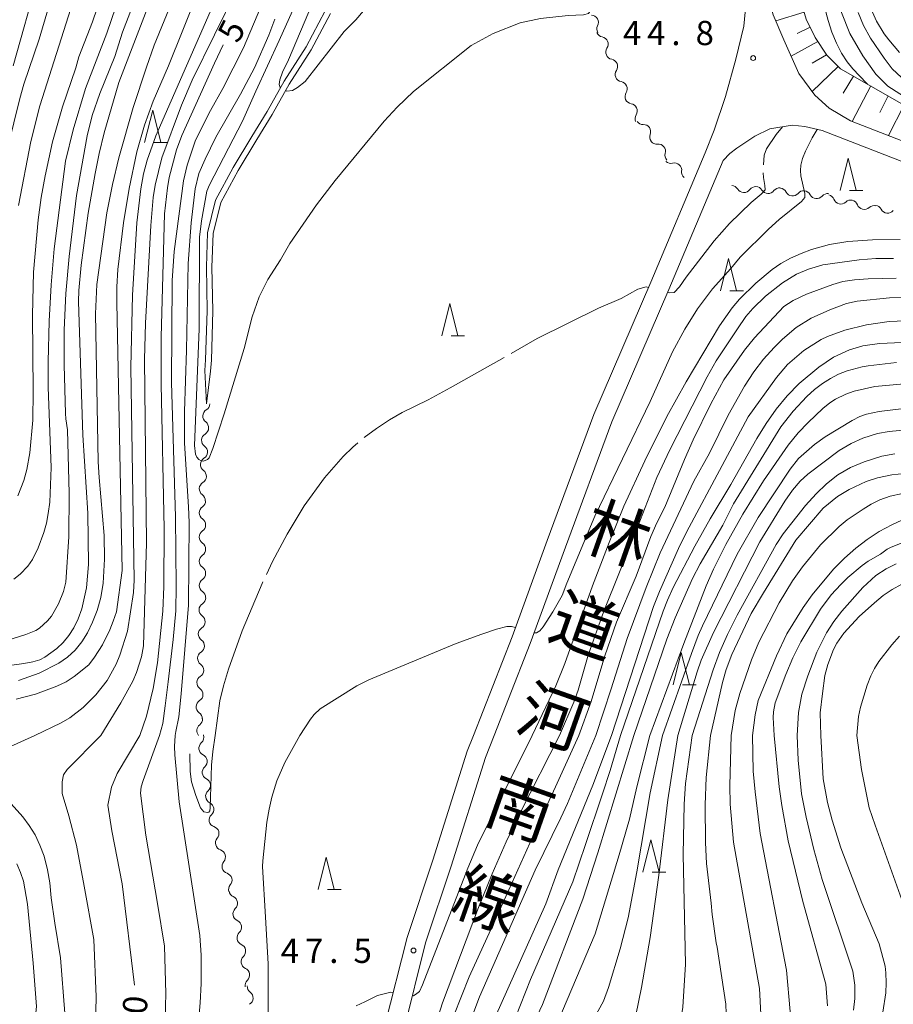
# Model space of a CAD drawing. Units: millimetres. Extents: x -74000 to -72000, y 30000 to 31500.
# Drawn here: x -73730 to -73595, y 30806 to 30958 of the extents above; entities that cross this region are included whole.
import ezdxf

# ---------------------------------------------------------------- set-up
doc = ezdxf.new("R2010")
doc.units = ezdxf.units.MM
for name, color, linetype, lineweight in [('210100_道路縁（街区線）', 7, 'Continuous', 15), ('510100_水涯線（河川、湖池等）（海岸線）', 7, 'Continuous', 15), ('510200_一条河川、細流', 7, 'Continuous', 15), ('610111_人工斜面(上)', 7, 'Continuous', 9), ('610199_人工斜面(中)', 7, 'Continuous', 9), ('633200_針葉樹林', 7, 'Continuous', 9), ('710100_等高線（計曲線）', 7, 'Continuous', 20), ('710107_等高線（計曲線）（注記）', 7, 'Continuous', 20), ('710200_等高線（主曲線）', 7, 'Continuous', 9), ('710300_等高線（補助曲線）', 7, 'Continuous', 9), ('731200_図化機測定による標高点', 7, 'Continuous', 20), ('731207_図化機測定による標高点（注記）', 7, 'Continuous', 20), ('812120_道路の路線名', 7, 'Continuous', 0)]:
    doc.layers.add(name, color=color, linetype=linetype, lineweight=lineweight)
doc.styles.add('Style-Kanji', font='txt')
doc.styles.add('Style-WORKING', font='txt')

msp = doc.modelspace()

# ---------------------------------------------------------------- linework, layer by layer
at = {"layer": '210100_道路縁（街区線）', "flags": 128}
for points in [[(-73600.97, 31177.16), (-73601.69, 31167.9), (-73604.08, 31146.39), (-73606.15, 31129.72), (-73608.51, 31111), (-73609.51, 31099.73), (-73610.41, 31089.29), (-73611.21, 31075.36), (-73611.26, 31062.99), (-73610.97, 31052.97), (-73610.37, 31043.24), (-73609.1, 31034.65), (-73607.9, 31026.25), (-73608.53, 31017.56), (-73610.07, 31007.67), (-73612.17, 30996.87), (-73614.2, 30987.57), (-73616.01, 30978.18), (-73617.09, 30970.64), (-73617.54, 30963.91), (-73618.13, 30957.33), (-73619.37, 30952.22), (-73620.97, 30946.43)], [(-73601.63, 30942.71), (-73604.93, 30944.66), (-73607.15, 30946.67), (-73609.62, 30950.02), (-73611.94, 30955.2), (-73613.6, 30959.07), (-73614.2, 30961.19), (-73614.55, 30963.68)], [(-73624.11, 30937.72), (-73622.76, 30941.24), (-73620.97, 30946.43)], [(-73505.14, 30847.6), (-73506.26, 30852.13), (-73510.83, 30869.25), (-73513.23, 30876.8), (-73514.82, 30882.05), (-73517.04, 30887.71), (-73519.51, 30892.46), (-73523.6, 30897.48), (-73528.18, 30901.85), (-73534.33, 30906.76), (-73541.27, 30911.56), (-73550.22, 30916.91), (-73560.11, 30922.5), (-73572.65, 30929.48), (-73591.68, 30938.83), (-73601.63, 30942.71)], [(-73606.02, 30941.2), (-73608.71, 30941.79), (-73610.69, 30942.01), (-73614.11, 30941.45), (-73616.46, 30940.32), (-73619.22, 30938.48), (-73620.33, 30937.65), (-73621.35, 30936.56)], [(-73508.23, 30847.6), (-73509.17, 30851.39), (-73513.71, 30868.41), (-73516.1, 30875.91), (-73517.65, 30881.07), (-73519.77, 30886.46), (-73522.03, 30890.8), (-73525.8, 30895.44), (-73530.15, 30899.59), (-73536.12, 30904.36), (-73542.89, 30909.03), (-73551.73, 30914.32), (-73561.58, 30919.88), (-73574.04, 30926.83), (-73592.89, 30936.08), (-73606.02, 30941.2)], [(-73624.11, 30937.72), (-73632.53, 30917.75), (-73641.35, 30897.25), (-73648.58, 30877.75), (-73654.03, 30862.87), (-73660, 30847.6)], [(-73621.35, 30936.56), (-73629.77, 30916.58), (-73638.57, 30896.13), (-73645.76, 30876.71), (-73651.22, 30861.8), (-73654.57, 30853.25), (-73656.78, 30847.6)], [(-73660, 30847.6), (-73660.95, 30845.18), (-73666.27, 30828.3), (-73670.28, 30816.34), (-73673.69, 30802.7), (-73677.15, 30787.47), (-73679.96, 30773.43), (-73682.45, 30757.97), (-73683.69, 30744.97), (-73684.43, 30734.73), (-73683.29, 30726.86), (-73682.84, 30719.77), (-73683.45, 30711.29), (-73685.78, 30700.59), (-73688.37, 30691.39), (-73690.7, 30684.25), (-73691.64, 30679.85), (-73692.04, 30675.81), (-73691.95, 30671.72), (-73691.13, 30667.32), (-73690.06, 30663.8), (-73688.1, 30659.64), (-73681.85, 30650.9)], [(-73656.78, 30847.6), (-73658.12, 30844.19), (-73663.42, 30827.37), (-73667.4, 30815.5), (-73670.77, 30802.01), (-73674.21, 30786.84), (-73677.01, 30772.9), (-73679.47, 30757.59), (-73680.7, 30744.72), (-73681.42, 30734.84), (-73680.3, 30727.17), (-73679.84, 30719.75), (-73680.48, 30710.86), (-73682.87, 30699.87), (-73685.5, 30690.52), (-73687.78, 30683.54), (-73688.65, 30679.39), (-73689.01, 30675.73), (-73688.93, 30672.03), (-73688.19, 30668.04), (-73687.23, 30664.89), (-73685.44, 30661.09), (-73679.41, 30652.64)]]:
    msp.add_lwpolyline(points, dxfattribs=at)
at = {"layer": '510100_水涯線（河川、湖池等）（海岸線）', "flags": 128}
for points in [[(-73682.92, 30959.72), (-73685.87, 30954.13), (-73689.27, 30948.81), (-73691.9, 30944.11), (-73694.29, 30940.24), (-73697.16, 30935.45), (-73699.9, 30930.39), (-73701.18, 30925.38), (-73701.33, 30920.08), (-73701.19, 30913.28), (-73701.44, 30905.69), (-73701.56, 30904.04), (-73701.3, 30898.9), (-73700.68, 30903.96)], [(-73682.14, 30959.31), (-73685.12, 30953.69), (-73688.52, 30948.35), (-73691.15, 30943.66), (-73693.54, 30939.78), (-73696.41, 30935), (-73699.08, 30930.07), (-73700.3, 30925.25), (-73700.46, 30920.07), (-73700.31, 30913.28), (-73700.56, 30905.64), (-73700.68, 30903.96)]]:
    msp.add_lwpolyline(points, dxfattribs=at)
at = {"layer": '510200_一条河川、細流'}
for centre, start, end in [((-73641.795958, 30957.907908), 333.175811, 85.415027), ((-73640.275558, 30954.561483), 326.79322, 79.032437), ((-73638.815569, 30951.107364), 326.79322, 79.032437), ((-73637.330043, 30947.647527), 328.200636, 80.439852), ((-73635.785656, 30944.23031), 328.200636, 80.439852), ((-73633.691899, 30940.990013), 339.028131, 91.267348), ((-73631.393418, 30937.964556), 343.828702, 96.067919), ((-73628.89379, 30935.045585), 352.54079, 104.780007), ((-73618.140405, 30932.711241), 211.494448, 323.733664), ((-73614.393656, 30932.555126), 211.494448, 323.733664), ((-73610.6183, 30932.192666), 207.457469, 319.696686), ((-73606.891838, 30931.773167), 207.457469, 319.696686), ((-73603.16187, 30930.947758), 200.925072, 313.164289), ((-73599.507326, 30930.107042), 200.925072, 313.164289), ((-73595.880801, 30929.536905), 207.562189, 319.801406), ((-73700.759386, 30896.997353), 121.174186, 233.413403), ((-73700.936441, 30893.251535), 121.174186, 233.413403), ((-73701.113496, 30889.505717), 121.174186, 233.413403), ((-73701.290551, 30885.7599), 121.174186, 233.413403), ((-73701.310156, 30882.040117), 123.880392, 236.119608), ((-73701.310156, 30878.290117), 123.880392, 236.119608), ((-73701.310156, 30874.540117), 123.880392, 236.119608), ((-73701.310156, 30870.790117), 123.880392, 236.119608), ((-73701.332013, 30867.021565), 122.163043, 234.40226), ((-73701.444396, 30863.273249), 122.163043, 234.40226), ((-73701.55678, 30859.524933), 122.163043, 234.40226), ((-73701.669163, 30855.776618), 122.163043, 234.40226), ((-73701.781546, 30852.028302), 122.163043, 234.40226), ((-73701.681282, 30848.337687), 127.150879, 221.741667), ((-73702.863873, 30847.29905), 311.844841, 18.97355), ((-73702.344278, 30843.585222), 311.844847, 64.084063), ((-73701.824683, 30839.871394), 311.844847, 64.084063), ((-73701.305087, 30836.157565), 311.844847, 64.084063), ((-73700.506777, 30832.416248), 319.474284, 71.713501), ((-73699.498713, 30828.804281), 319.474284, 71.713501), ((-73698.490649, 30825.192314), 319.474284, 71.713501), ((-73697.6384, 30821.612741), 313.501918, 65.741134), ((-73697.011628, 30817.915491), 313.501918, 65.741134), ((-73696.384856, 30814.218241), 313.501918, 65.741134), ((-73695.758084, 30810.520991), 313.501918, 65.741134), ((-73695.230344, 30806.955916), 300.947982, 53.187198)]:
    msp.add_arc(centre, 1.129844, start, end, dxfattribs=at)
at = {"layer": '510200_一条河川、細流', "extrusion": (0, 0, -1)}
for centre, start, end in [((73639.781548, 30956.888169), 330.704581, 26.874942), ((73639.846982, 30956.778247), 280.91681, 337.087172), ((73638.386994, 30953.324128), 337.087172, 33.257533), ((73638.386994, 30953.324128), 280.91681, 337.087172), ((73636.927006, 30949.87001), 337.087172, 33.257533), ((73636.956044, 30949.874148), 279.509395, 335.679756), ((73635.411658, 30946.456932), 335.679756, 31.850117), ((73635.411658, 30946.456932), 279.509395, 335.679756), ((73633.867271, 30943.039715), 335.679756, 31.850117), ((73633.742835, 30943.247251), 268.681899, 324.85226), ((73631.58401, 30940.180987), 324.85226, 21.022621), ((73631.633078, 30940.209613), 263.881328, 320.051689), ((73629.225217, 30937.334773), 320.051689, 16.22205), ((73629.470743, 30937.228437), 255.16924, 311.339601), ((73626.655213, 30934.751484), 311.339601, 7.509963), ((73620.066143, 30931.532575), 92.385944, 148.556305), ((73616.319394, 30931.376461), 36.215583, 92.385944), ((73616.319394, 30931.376461), 92.385944, 148.556305), ((73612.572645, 30931.220346), 36.215583, 92.385944), ((73612.622238, 30931.152498), 96.422923, 152.593284), ((73608.895776, 30930.732998), 40.252562, 96.422923), ((73608.895776, 30930.732998), 96.422923, 152.593284), ((73605.169314, 30930.313499), 40.252562, 96.422923), ((73605.271133, 30930.142321), 102.955319, 159.12568), ((73601.616589, 30929.301604), 46.784958, 102.955319), ((73601.616589, 30929.301604), 102.955319, 159.12568), ((73597.962044, 30928.460888), 46.784958, 102.955319), ((73597.882835, 30928.493076), 96.318203, 152.488564), ((73701.927269, 30898.929649), 182.706206, 238.876567), ((73702.104324, 30895.183831), 126.535845, 182.706206), ((73702.104324, 30895.183831), 182.706206, 238.876567), ((73702.281378, 30891.438014), 182.706206, 238.876567), ((73702.281378, 30891.438014), 126.535845, 182.706206), ((73702.458433, 30887.692196), 126.535845, 182.706206), ((73702.458433, 30887.692196), 182.706206, 238.876567), ((73702.635488, 30883.946378), 126.535845, 182.706206), ((73702.567969, 30883.915117), 180, 236.170361), ((73702.567969, 30880.165117), 123.829639, 180), ((73702.567969, 30880.165117), 180, 236.170361), ((73702.567969, 30876.415117), 123.829639, 180), ((73702.567969, 30876.415117), 180, 236.170361), ((73702.567969, 30872.665117), 123.829639, 180), ((73702.567969, 30872.665117), 180, 236.170361), ((73702.567969, 30868.915117), 123.829639, 180), ((73702.533069, 30868.933418), 181.717348, 237.88771), ((73702.645453, 30865.185102), 181.717348, 237.88771), ((73702.645453, 30865.185102), 125.546987, 181.717348), ((73702.757836, 30861.436787), 125.546987, 181.717348), ((73702.757836, 30861.436787), 181.717348, 237.88771), ((73702.870219, 30857.688471), 181.717348, 237.88771), ((73702.870219, 30857.688471), 125.546987, 181.717348), ((73702.982603, 30853.940155), 125.546987, 181.717348), ((73702.982603, 30853.940155), 181.717348, 237.88771), ((73703.094986, 30850.19184), 125.546987, 181.717348), ((73703.044015, 30850.137876), 176.729513, 232.899874), ((73701.358395, 30845.616417), 352.035551, 48.205912), ((73701.358395, 30845.616417), 295.865184, 352.035545), ((73700.8388, 30841.902589), 352.035545, 48.205906), ((73700.8388, 30841.902589), 295.865184, 352.035545), ((73700.319205, 30838.18876), 352.035545, 48.205906), ((73700.319205, 30838.18876), 295.865184, 352.035545), ((73699.799609, 30834.474932), 352.035545, 48.205906), ((73699.799295, 30834.560353), 288.235746, 344.406108), ((73698.791231, 30830.948386), 344.406108, 40.576469), ((73698.791231, 30830.948386), 288.235746, 344.406108), ((73697.783166, 30827.336419), 344.406108, 40.576469), ((73697.783166, 30827.336419), 288.235746, 344.406108), ((73696.775102, 30823.724452), 344.406108, 40.576469), ((73696.711666, 30823.671595), 294.208113, 350.378474), ((73696.084894, 30819.974346), 350.378474, 46.548835), ((73696.084894, 30819.974346), 294.208113, 350.378474), ((73695.458122, 30816.277096), 350.378474, 46.548835), ((73695.458122, 30816.277096), 294.208113, 350.378474), ((73694.83135, 30812.579846), 350.378474, 46.548835), ((73694.83135, 30812.579846), 294.208113, 350.378474), ((73694.204578, 30808.882596), 350.378474, 46.548835), ((73693.878257, 30808.764114), 306.762049, 2.93241)]:
    msp.add_arc(centre, 1.127969, start, end, dxfattribs=at)
at = {"layer": '610111_人工斜面(上)', "flags": 128}
msp.add_lwpolyline([(-73605.37, 31019.62), (-73604.1, 31018.28), (-73602.71, 31015.98), (-73602.26, 31014.22), (-73604.96, 30995.62), (-73609.82, 30964.59), (-73609.54, 30961.91), (-73608.52, 30958.43), (-73607.12, 30955.6), (-73605.33, 30952.87), (-73603.17, 30950.75), (-73592.97, 30944.93), (-73573.55, 30934.69), (-73551.2, 30922.29), (-73550.5, 30921.04), (-73550.14, 30919.28), (-73550.22, 30916.91)], dxfattribs=at)
at = {"layer": '610199_人工斜面(中)', "flags": 128}
for points in [[(-73608.83, 30959.5), (-73613.2, 30958.15)], [(-73607.9, 30957.19), (-73609.92, 30956.2)], [(-73606.72, 30954.99), (-73610.81, 30952.68)], [(-73605.35, 30952.9), (-73607.56, 30951.63)], [(-73603.53, 30951.11), (-73607.58, 30947.25)], [(-73601.18, 30949.62), (-73602.76, 30946.97)], [(-73598.5, 30948.09), (-73601.37, 30942.61)], [(-73595.82, 30946.56), (-73597.1, 30944)], [(-73593.33, 30945.14), (-73595.76, 30940.42)]]:
    msp.add_lwpolyline(points, dxfattribs=at)
at = {"layer": '633200_針葉樹林'}
for p, q in [((-73709.432, 30939.36), (-73707.348, 30939.36)), ((-73601.802, 30931.93), (-73599.718, 30931.93)), ((-73620.312, 30916.41), (-73618.228, 30916.41)), ((-73663.452, 30909.42), (-73661.368, 30909.42)), ((-73627.622, 30855.42), (-73625.538, 30855.42)), ((-73632.322, 30826.44), (-73630.238, 30826.44)), ((-73682.572, 30823.77), (-73680.488, 30823.77))]:
    msp.add_line(p, q, dxfattribs=at)
at = {"layer": '633200_針葉樹林', "flags": 128}
for points in [[(-73710.89, 30939.36), (-73709.64, 30944.36), (-73708.39, 30939.36)], [(-73603.26, 30931.93), (-73602.01, 30936.93), (-73600.76, 30931.93)], [(-73621.77, 30916.41), (-73620.52, 30921.41), (-73619.27, 30916.41)], [(-73664.91, 30909.42), (-73663.66, 30914.42), (-73662.41, 30909.42)], [(-73629.08, 30855.42), (-73627.83, 30860.42), (-73626.58, 30855.42)], [(-73633.78, 30826.44), (-73632.53, 30831.44), (-73631.28, 30826.44)], [(-73684.03, 30823.77), (-73682.78, 30828.77), (-73681.53, 30823.77)]]:
    msp.add_lwpolyline(points, dxfattribs=at)
at = {"layer": '710100_等高線（計曲線）', "flags": 128}
for points in [[(-73599, 30948.37), (-73599.19, 30948.54), (-73601.3, 30950.71), (-73602.18, 30951.83), (-73603.02, 30953.16), (-73603.8, 30954.71), (-73604.51, 30956.41), (-73605.1, 30958.22), (-73605.59, 30960.13), (-73605.96, 30962.09), (-73606.2, 30964.02), (-73606.3, 30965.92), (-73606.29, 30969.62), (-73605.81, 30975.39), (-73605.2, 30979.02), (-73604.35, 30982.26), (-73601.73, 30991.63), (-73600.67, 30995.69), (-73598.97, 31003.74), (-73596.47, 31018.76)], [(-73707.4, 30968.13), (-73714.9, 30948.6), (-73717.17, 30940.81), (-73717.93, 30937.64), (-73718.56, 30934.52), (-73719.6, 30928.38), (-73720.73, 30920.36), (-73721.05, 30916.46), (-73721.11, 30914.71), (-73720.47, 30894.07), (-73719.69, 30881.97), (-73719.56, 30874.05), (-73719.87, 30870.42), (-73720.61, 30867.17), (-73721.15, 30865.62), (-73721.82, 30864.25), (-73722.61, 30863.04), (-73723.5, 30861.98), (-73724.49, 30861.04), (-73726.35, 30859.69), (-73727.12, 30859.3), (-73728.2, 30858.98), (-73729.58, 30858.72), (-73734.86, 30858)], [(-73725.78, 30960.25), (-73727.2, 30955.35), (-73729.56, 30948.34), (-73730.2, 30946.12), (-73732.03, 30938.61)], [(-73711.63, 30847.6), (-73710.57, 30850.59), (-73709.54, 30854.85), (-73708.91, 30858.84), (-73708.07, 30866.83), (-73707.89, 30870.65), (-73707.87, 30879.54), (-73708.34, 30901.93), (-73708.32, 30909.21), (-73707.79, 30928.32), (-73707.37, 30932.33), (-73707.09, 30933.92), (-73705.96, 30938.19), (-73705.13, 30940.42), (-73700.09, 30951.59), (-73698.73, 30954.45)], [(-73646.67, 30847.6), (-73644.47, 30852.73), (-73643.8, 30854.62), (-73642.25, 30860.02), (-73639.8, 30866.83), (-73634.84, 30879.13), (-73631.61, 30887.51), (-73629.59, 30891.78), (-73623.84, 30903.08), (-73622.41, 30905.54), (-73619.14, 30910.51), (-73617.84, 30912.39), (-73616.77, 30913.66), (-73614.79, 30915.56), (-73612.16, 30917.6), (-73609.98, 30918.96), (-73608.14, 30919.76), (-73605.95, 30920.41), (-73600.29, 30921.2), (-73597.74, 30921.41), (-73594.97, 30921.39)], [(-73594.5, 30905.3), (-73598.89, 30904.79), (-73599.86, 30904.62), (-73602.17, 30903.99), (-73603.5, 30903.47), (-73604.74, 30902.84), (-73605.96, 30902.06), (-73607.19, 30901.12), (-73608.42, 30900.01), (-73610.54, 30897.78), (-73612.4, 30895.35), (-73619.76, 30883.42), (-73621.42, 30880.15), (-73624.93, 30874.15), (-73626.09, 30871.86), (-73628.77, 30865.78), (-73630.06, 30862.49), (-73635.16, 30847.6)], [(-73582.13, 30888.05), (-73584.34, 30888.27), (-73587.59, 30888.53), (-73592.29, 30888.22), (-73595.23, 30887.9), (-73597.46, 30887.46), (-73599.24, 30886.89), (-73601.83, 30885.65), (-73603.68, 30884.58), (-73605.87, 30882.77), (-73610.12, 30877.81), (-73615.13, 30869.66), (-73617.01, 30866.45), (-73619.99, 30860.09), (-73620.88, 30857.78), (-73621.45, 30855.79), (-73623.29, 30847.6)], [(-73606.25, 30847.6), (-73606.33, 30851.09), (-73606, 30854.09), (-73605.59, 30856.85), (-73605.16, 30858.58), (-73604.26, 30860.91), (-73603.76, 30861.89), (-73602.68, 30863.44), (-73600.32, 30865.99), (-73597.95, 30868.13), (-73596.59, 30869.22), (-73595.22, 30870.15), (-73593.68, 30871.01)], [(-73711.63, 30847.6), (-73715.16, 30841.71), (-73716.02, 30839.6), (-73716.58, 30836.82), (-73715.94, 30832.84), (-73714.35, 30824.65), (-73712.43, 30808.95)], [(-73646.67, 30847.6), (-73652.69, 30835.74), (-73654.93, 30831.12), (-73657.09, 30826.2), (-73659.19, 30820.97), (-73664.81, 30806.2), (-73668.23, 30795.35), (-73669.67, 30790.43), (-73673.12, 30777.8), (-73678.95, 30751.56), (-73679.27, 30750.97), (-73679.64, 30750.61), (-73680.15, 30750.46)], [(-73659.06, 30777.16), (-73658.89, 30777.74), (-73657.09, 30784.88), (-73655.46, 30790.44), (-73653.59, 30795.8), (-73650.99, 30802.37), (-73649.33, 30805.94), (-73643.09, 30822.25), (-73640.73, 30829.45), (-73635.16, 30847.6)], [(-73623.29, 30847.6), (-73623.99, 30841.08), (-73624.11, 30836.83), (-73624.07, 30831.03), (-73623.94, 30827.8), (-73623.2, 30821.64), (-73623.07, 30819.89), (-73622.42, 30815.52), (-73622.29, 30814.84), (-73620.95, 30806), (-73620.89, 30804.54)], [(-73606.25, 30847.6), (-73605.88, 30840.85), (-73605.2, 30837.22), (-73604.47, 30834.48), (-73603.12, 30830.22), (-73599.9, 30821.69), (-73597.21, 30815.33), (-73596.28, 30811.87)], [(-73596.64, 30804.77), (-73596.2, 30807.75), (-73596.11, 30809.29), (-73596.15, 30810.86), (-73596.28, 30811.87)]]:
    msp.add_lwpolyline(points, dxfattribs=at)
at = {"layer": '710200_等高線（主曲線）', "flags": 128}
for points in [[(-73668.9, 31021.92), (-73671.15, 31005.22), (-73672.21, 30999.82), (-73673.74, 30992.97), (-73675.51, 30986.33), (-73676.72, 30982.42), (-73677.79, 30979.38), (-73680.94, 30971.35), (-73683.06, 30965.35), (-73688.63, 30952.13), (-73689.57, 30950.22), (-73689.97, 30949.01), (-73690.06, 30948.3), (-73689.93, 30947.84), (-73689.84, 30947.79)], [(-73684.3, 31008.14), (-73686.04, 30997.77), (-73687.44, 30991.68), (-73688.24, 30987.22), (-73691.8, 30975.44), (-73692.36, 30973.9), (-73695.61, 30965.58), (-73696.63, 30963.07), (-73703.51, 30948.96), (-73705.16, 30945.13), (-73708.23, 30936.96), (-73709.27, 30932.76), (-73709.56, 30930.83), (-73709.9, 30926.48), (-73710.76, 30911.36), (-73710.89, 30905.76), (-73710.58, 30877.38), (-73711.07, 30861.46), (-73711.38, 30859.73), (-73712.15, 30857.33), (-73712.72, 30855.97), (-73714.55, 30852.62), (-73717.66, 30847.6)], [(-73723.51, 30978.71), (-73731.21, 30951.19)], [(-73730.78, 30853.18), (-73727.78, 30853.98), (-73724.46, 30855.19), (-73723.02, 30855.91), (-73721.78, 30856.72), (-73719.53, 30858.54), (-73718.64, 30859.69), (-73717.41, 30861.62), (-73716.25, 30863.93), (-73715.73, 30865.25), (-73715.25, 30866.73), (-73714.35, 30873.09), (-73715.19, 30914.6), (-73715.18, 30917), (-73715.02, 30919.67), (-73714.13, 30926.9), (-73713.28, 30932.22), (-73712.08, 30937.9), (-73710.89, 30942.03), (-73709.58, 30945.75), (-73707.18, 30951.22), (-73695.98, 30979.09)], [(-73669.25, 30947.22), (-73660.35, 30954.34), (-73656.97, 30956.22), (-73652.78, 30957.87), (-73649.63, 30958.53), (-73645.32, 30958.97), (-73642.99, 30959.08), (-73642.18, 30959.31), (-73641.71, 30959.97), (-73641.48, 30962.06), (-73641.01, 30965.49), (-73640.32, 30969.35), (-73639.03, 30973.54), (-73636.78, 30978.25)], [(-73603.83, 30973.49), (-73604.24, 30969.99), (-73604.35, 30967.38), (-73604.32, 30966.1), (-73604.03, 30963.42), (-73603.78, 30962.05), (-73603.05, 30959.45), (-73601.74, 30956.21), (-73599.72, 30952.76), (-73597.7, 30949.92), (-73595.86, 30948.03), (-73581.41, 30938.83)], [(-73687.71, 30972.73), (-73695.56, 30954.01), (-73698.76, 30947.71), (-73700.69, 30944.31), (-73703.02, 30939.71), (-73704.31, 30935.84), (-73704.89, 30933.42), (-73706.3, 30922.46), (-73706.6, 30917.96), (-73706.75, 30902.21), (-73706.13, 30881.41), (-73706.01, 30870.67), (-73706.07, 30866.85), (-73706.46, 30862.44), (-73707.23, 30855.89)], [(-73708.66, 30971.16), (-73714.33, 30956.43), (-73715.52, 30952.65), (-73717.81, 30946.91), (-73718.98, 30943.5), (-73719.76, 30940.38), (-73721.42, 30931.16), (-73722.56, 30921.71), (-73723.1, 30915.96), (-73723.35, 30910.36), (-73723.34, 30904.91), (-73723.13, 30897.4), (-73723.08, 30896.56), (-73722.8, 30894.88), (-73722.55, 30885.05), (-73722.61, 30878.31), (-73723.08, 30871.32), (-73723.46, 30869.87), (-73724.21, 30867.96), (-73725.3, 30866.07), (-73725.94, 30865.3), (-73727.16, 30864.17), (-73727.71, 30863.83), (-73729.29, 30863.19), (-73732.04, 30862.34)], [(-73727.89, 30847.6), (-73723.81, 30849.54), (-73722.48, 30850.32), (-73720.41, 30851.92), (-73718.46, 30853.86), (-73716.7, 30856.11), (-73715.3, 30858.64), (-73714.72, 30860.02), (-73713.54, 30863.71), (-73712.62, 30869.72), (-73712.5, 30871.6), (-73713, 30904.55), (-73712.77, 30915.72), (-73712.11, 30926.93), (-73711.47, 30932.15), (-73711.04, 30934.47), (-73710.51, 30936.58), (-73709.17, 30940.37), (-73697.65, 30966.65)], [(-73689.06, 30947.4), (-73688.86, 30947.3), (-73688.01, 30947.38), (-73687.21, 30947.84), (-73686.06, 30948.8), (-73680, 30956.5), (-73678.18, 30958.33), (-73672.03, 30965.65)], [(-73731.13, 30871.77), (-73730.16, 30872.55), (-73728.95, 30873.77), (-73728.23, 30874.83), (-73727.37, 30876.61), (-73726.47, 30879.01), (-73726.08, 30880.42), (-73725.79, 30881.91), (-73725.58, 30883.69), (-73725.36, 30889.06), (-73725.83, 30901.5), (-73725.83, 30905.42), (-73725.64, 30911.68), (-73725.34, 30917.33), (-73724.88, 30922.87), (-73723.12, 30936.43), (-73721.96, 30941.3), (-73720.03, 30947.71), (-73716.74, 30956.25), (-73714, 30964.31)], [(-73685.96, 30964.36), (-73690.07, 30955.1), (-73693.69, 30947.26), (-73695.75, 30942.64)], [(-73730.43, 30929.57), (-73728.49, 30939.48), (-73727.1, 30945.03), (-73721.93, 30961.22)], [(-73706.66, 30961.04), (-73709.39, 30954.39), (-73710.6, 30950.97), (-73712.65, 30944.73), (-73714.89, 30936.96), (-73715.88, 30932.84), (-73716.72, 30928.44), (-73718.26, 30917.34), (-73718.49, 30912.81), (-73718.05, 30889.94), (-73717.91, 30887.5), (-73717.14, 30878.55), (-73717.07, 30874.89), (-73717.3, 30871.13), (-73717.67, 30868.94), (-73718.23, 30866.93), (-73718.93, 30865.1), (-73719.73, 30863.48), (-73720.61, 30862.05), (-73721.63, 30860.8), (-73722.82, 30859.71), (-73724.18, 30858.77), (-73727.2, 30857.23), (-73730.39, 30856.07)], [(-73598.93, 30961), (-73597.6, 30958.11), (-73596.42, 30956.17), (-73595.71, 30955.21), (-73594.04, 30953.27)], [(-73718.22, 30960.1), (-73718.94, 30958.02), (-73721.06, 30952.61), (-73721.51, 30950.87), (-73723.62, 30944.88), (-73725.12, 30939.46), (-73726.29, 30934.19), (-73726.9, 30930.84), (-73727.37, 30927.37), (-73728.08, 30919.26), (-73728.22, 30912.63), (-73728.11, 30900.79), (-73728.2, 30896.38), (-73728.63, 30891.33), (-73729.1, 30888.76), (-73729.59, 30887.05), (-73730.49, 30884.67)], [(-73706.15, 30847.6), (-73706.06, 30848.19), (-73705.61, 30850.46), (-73705.21, 30854.03), (-73704.08, 30867.73), (-73703.99, 30880.53), (-73704.07, 30882.98), (-73704.7, 30892.83), (-73704.74, 30897.72), (-73704.39, 30907.2), (-73704.15, 30920.6), (-73703.7, 30926.92), (-73703.08, 30932.18), (-73702.48, 30934.52), (-73701.52, 30936.75), (-73699.85, 30940.14), (-73696.07, 30946.81), (-73693.88, 30950.89), (-73691.65, 30955.97), (-73690.72, 30958.41)], [(-73593.76, 30949.37), (-73595.19, 30950.73), (-73596.43, 30952.37), (-73598.56, 30955.48), (-73599.61, 30957.44), (-73600.45, 30959.45)], [(-73695.75, 30942.64), (-73700.85, 30932.79), (-73701.27, 30931.81), (-73702.1, 30927.2), (-73702.37, 30924.69), (-73702.44, 30910.51), (-73703.18, 30892.45), (-73702.99, 30891.13), (-73702.79, 30890.63), (-73702.5, 30890.27), (-73702.15, 30890.07), (-73701.79, 30890.03), (-73701.13, 30890.28), (-73700.9, 30890.54), (-73700.32, 30891.97), (-73698.56, 30897.37), (-73695.5, 30907.48), (-73694.26, 30912.36), (-73693.14, 30915.48), (-73691.83, 30918.16), (-73689.88, 30921.19), (-73688.43, 30923.73), (-73684.28, 30929.67), (-73681.41, 30933.47), (-73673.8, 30942.66), (-73671.82, 30944.79), (-73669.25, 30947.22)], [(-73650.6, 30863.49), (-73650.25, 30863.49), (-73649.73, 30863.79), (-73649.21, 30864.41), (-73647.69, 30866.74), (-73646.29, 30869.26), (-73645.53, 30871.13), (-73641.22, 30881.53), (-73632.67, 30899.27), (-73629.18, 30906.93), (-73627.3, 30910.47), (-73625.31, 30913.58), (-73623, 30916.71), (-73620.18, 30919.83), (-73618.73, 30921.6), (-73614.35, 30925.95), (-73612.69, 30927.42), (-73609.25, 30930.19), (-73608.69, 30930.82), (-73608.7, 30931.42), (-73609.33, 30934.18), (-73609.39, 30934.98), (-73609.32, 30935.84), (-73609.06, 30936.84), (-73608.61, 30937.97), (-73607.56, 30940.05), (-73606.78, 30941.37)], [(-73593.98, 30924.34), (-73598.25, 30924.26), (-73602.07, 30924), (-73604.91, 30923.57), (-73607.68, 30922.78), (-73609.29, 30922.17), (-73610.92, 30921.45), (-73612.4, 30920.63), (-73613.75, 30919.7), (-73616.3, 30917.57), (-73618.81, 30915.07), (-73619.95, 30913.73), (-73621.94, 30910.96), (-73627.09, 30902.31), (-73630.07, 30896.96), (-73633.49, 30890.08), (-73636.7, 30883.05), (-73638.99, 30877.42), (-73641.55, 30870.73), (-73645.84, 30858.72), (-73647.23, 30855.27), (-73650.89, 30847.6)], [(-73594.56, 30918.37), (-73598.91, 30918.25), (-73601.01, 30918.09), (-73602.83, 30917.81), (-73604.36, 30917.39), (-73608.45, 30915.88), (-73610.51, 30914.89), (-73611.97, 30913.95), (-73616.5, 30909.12), (-73618.07, 30907.18), (-73621.25, 30902.59), (-73623.25, 30898.9), (-73625.97, 30893.32), (-73627.33, 30890.31), (-73630.37, 30882.92), (-73631.59, 30880.5), (-73632.52, 30878.39), (-73634.82, 30872.22), (-73637.86, 30865.14), (-73639.66, 30859.93), (-73641.79, 30852.82), (-73643.7, 30847.6)], [(-73641.06, 30847.6), (-73638.69, 30854.82), (-73636.21, 30862.59), (-73633.27, 30870.49), (-73631.08, 30875.83), (-73625.9, 30886.95), (-73623.49, 30891.29), (-73620.58, 30897.17), (-73618.04, 30901.63), (-73616.58, 30903.85), (-73615.1, 30905.79), (-73613.47, 30907.6), (-73612.16, 30908.89), (-73610.07, 30910.7), (-73607.71, 30912.15), (-73604.85, 30913.47), (-73602.27, 30914.42), (-73600.62, 30914.76), (-73595.63, 30915.29), (-73593.09, 30915.33)], [(-73591.91, 30911.77), (-73595.65, 30911.63), (-73599.17, 30911.12), (-73602.5, 30910.28), (-73605.22, 30909.31), (-73606.17, 30908.85), (-73608.84, 30907.13), (-73611.37, 30904.98), (-73613.08, 30902.97), (-73617.47, 30896.9), (-73621.51, 30889.36), (-73627, 30879.06), (-73628.26, 30876.51), (-73631.2, 30869.85), (-73632.15, 30867.53), (-73638.63, 30847.6)], [(-73637.24, 30847.6), (-73630.62, 30866.8), (-73629.95, 30868.54), (-73629.07, 30870.49), (-73625.71, 30876.89), (-73623.37, 30881.09), (-73620.14, 30886.43), (-73616.16, 30893.55), (-73614.71, 30895.84), (-73613.13, 30898.06), (-73611.42, 30900.15), (-73609.58, 30902.03), (-73606.52, 30904.55), (-73604.29, 30906.12), (-73601.8, 30907.24), (-73599.71, 30907.87), (-73597.14, 30908.23), (-73593.63, 30908.37)], [(-73632.68, 30847.6), (-73627.43, 30861.8), (-73624, 30870.73), (-73622.86, 30873.32), (-73620.93, 30877.15), (-73618.3, 30881.84), (-73615.1, 30886.98), (-73611.29, 30892.52), (-73609.73, 30894.43), (-73608.21, 30896.03), (-73605.93, 30898.17), (-73604.86, 30899.03), (-73603.94, 30899.61), (-73602.34, 30900.4), (-73601.1, 30900.86), (-73597.87, 30901.6), (-73591.66, 30902.16)], [(-73593.37, 30898.18), (-73597.22, 30897.72), (-73599.19, 30897.3), (-73600.21, 30896.93), (-73601.4, 30896.31), (-73605.58, 30893.8), (-73607.21, 30892.62), (-73609.68, 30890.43), (-73610.98, 30888.78), (-73615.92, 30881.3), (-73619.19, 30875.63), (-73624.55, 30864.55), (-73625.23, 30863.03), (-73626.25, 30860.27), (-73630.73, 30847.6)], [(-73628.38, 30847.6), (-73625.38, 30857.43), (-73624.75, 30859.25), (-73622.82, 30863.53), (-73615.69, 30877.53), (-73611.8, 30883.84), (-73610.63, 30885.55), (-73609.44, 30886.95), (-73608.23, 30888.03), (-73603.41, 30891.66), (-73601.54, 30892.74), (-73599.71, 30893.6), (-73597.44, 30894.3), (-73595.64, 30894.6), (-73590.81, 30895.1)], [(-73594.77, 30891.14), (-73596.79, 30890.78), (-73599.51, 30889.94), (-73601.66, 30889.03), (-73603.61, 30887.9), (-73605.34, 30886.53), (-73606.98, 30884.95), (-73608.61, 30883.15), (-73612.06, 30878.79), (-73613.14, 30877.12), (-73619.16, 30866.19), (-73620.69, 30863.22), (-73621.94, 30860.4), (-73622.92, 30857.72), (-73626.16, 30847.6)], [(-73620.13, 30847.6), (-73619.47, 30851.43), (-73618.78, 30854.09), (-73616.98, 30859.3), (-73615.81, 30862.03), (-73612.66, 30868.13), (-73610.62, 30871.52), (-73609.09, 30873.7), (-73606.27, 30877.1), (-73603.41, 30879.94), (-73602.14, 30880.96), (-73599.7, 30882.62), (-73598.47, 30883.37), (-73597.11, 30884.03), (-73595.48, 30884.6), (-73591.71, 30885.42)], [(-73592.16, 30881.63), (-73595.25, 30880.18), (-73597.2, 30879.13), (-73599.07, 30877.93), (-73600.84, 30876.58), (-73602.57, 30875.04), (-73604.28, 30873.3), (-73607.57, 30869.33), (-73608.97, 30867.41), (-73611.52, 30863.31), (-73613.07, 30859.93), (-73615.91, 30852.98), (-73616.42, 30850.78), (-73616.81, 30847.6)], [(-73613.48, 30847.6), (-73613.59, 30850.34), (-73613.54, 30851.26), (-73613.3, 30852.63), (-73611.67, 30857.01), (-73610.57, 30859.58), (-73609.33, 30862.08), (-73606.29, 30867.14), (-73604.65, 30869.33), (-73603.15, 30870.97), (-73602.05, 30872.03), (-73599.82, 30873.9), (-73598.9, 30874.55), (-73597.01, 30875.63), (-73595.99, 30876.4), (-73595.33, 30876.72), (-73591.3, 30878.32)], [(-73594.58, 30874.14), (-73596.12, 30873.37), (-73597.71, 30872.33), (-73599.75, 30870.5), (-73603.01, 30866.84), (-73604.24, 30865.24), (-73605.37, 30863.48), (-73606.84, 30860.47), (-73608.24, 30856.79), (-73609.16, 30853.98), (-73609.67, 30851.15), (-73609.88, 30847.6)], [(-73686.89, 30847.6), (-73685.24, 30850.09), (-73684.64, 30850.84), (-73683.71, 30851.7), (-73678.05, 30855.26), (-73676.17, 30856.2), (-73662.95, 30861.7), (-73661.67, 30862.19), (-73658.72, 30863.28), (-73656.41, 30864.03), (-73654.81, 30864.44), (-73654.1, 30864.44), (-73653.51, 30864.28)], [(-73594.07, 30862.94), (-73595.25, 30861.63), (-73597.25, 30859.04), (-73597.92, 30857.95), (-73598.48, 30856.8), (-73599.05, 30855.38), (-73600.09, 30851.99), (-73600.4, 30850.52), (-73600.64, 30847.6)], [(-73707.23, 30855.89), (-73707.73, 30852.16), (-73708.09, 30849.43), (-73708.59, 30847.6)], [(-73727.89, 30847.6), (-73735, 30844.4)], [(-73722.83, 30726.26), (-73723.89, 30728.86), (-73724.62, 30730.32), (-73728.24, 30736.5), (-73728.85, 30738.15), (-73728.96, 30738.69), (-73729.01, 30740.7), (-73728.91, 30745.5), (-73727.36, 30759.97), (-73723.43, 30776.31), (-73720.59, 30788.85), (-73718.58, 30798.36), (-73718.4, 30807.13), (-73718.74, 30816.04), (-73720.24, 30824.26), (-73721.42, 30830.63), (-73722.59, 30835.15), (-73723.66, 30838.62), (-73723.64, 30840.43), (-73723.46, 30841.5), (-73722.88, 30842.3), (-73717.66, 30847.6)], [(-73708.59, 30847.6), (-73711.1, 30840.62), (-73711.4, 30839.64), (-73711.53, 30838.66), (-73710.72, 30832.17), (-73708.9, 30821.57), (-73707.8, 30814.99), (-73707.62, 30807.68), (-73707.8, 30799.82)], [(-73702.28, 30806.22), (-73702.11, 30809.19), (-73702.12, 30813.59), (-73702.33, 30816.61), (-73705.56, 30837.3), (-73706.21, 30844.57), (-73706.25, 30845.87), (-73706.15, 30847.6)], [(-73686.89, 30847.6), (-73689.18, 30843.4), (-73690.41, 30840.54), (-73691.18, 30838.06), (-73691.63, 30836.18), (-73691.96, 30834.19), (-73692.61, 30828.2), (-73692.65, 30827.32)], [(-73643.7, 30847.6), (-73647.32, 30839.64), (-73648.94, 30836.08), (-73655.92, 30820.61), (-73660.66, 30810.26), (-73663.01, 30804.25), (-73664.75, 30798.66), (-73667.43, 30788.84), (-73674.41, 30758.68), (-73674.84, 30756.48), (-73677.36, 30741.06), (-73678.28, 30736.23)], [(-73676.58, 30729.87), (-73675.91, 30734.64), (-73672.78, 30753.29), (-73671.23, 30761.63), (-73667.03, 30782.31), (-73665.33, 30788.98), (-73662.86, 30796.99), (-73659.08, 30807.16), (-73650.42, 30826.72), (-73646.46, 30834.82), (-73645.46, 30837.05), (-73641.06, 30847.6)], [(-73638.63, 30847.6), (-73641.54, 30839.87), (-73646.91, 30826.81), (-73648.8, 30821.53), (-73658.62, 30799.63), (-73662.3, 30789.81), (-73663.65, 30785.77), (-73665.81, 30778.51), (-73666.76, 30774.25), (-73668.73, 30760.74), (-73669.77, 30754.69), (-73672.55, 30740.77), (-73673.15, 30737.38), (-73675.87, 30719.93)], [(-73673.28, 30716.22), (-73670.86, 30735.41), (-73669.51, 30743.92), (-73667.62, 30753.43), (-73660.85, 30782.28), (-73659.01, 30788.78), (-73655.83, 30798.06), (-73651.15, 30809.8), (-73644.61, 30824.95), (-73642.63, 30830.72), (-73640, 30838.56), (-73638.86, 30842.19), (-73637.24, 30847.6)], [(-73669.44, 30807.35), (-73669.26, 30807.32), (-73668.74, 30807.65), (-73668.34, 30807.98), (-73667.86, 30809.02), (-73660.86, 30827.04), (-73659.36, 30830.61), (-73650.89, 30847.6)], [(-73632.68, 30847.6), (-73634.69, 30839.64), (-73635.83, 30834.61), (-73637.44, 30829.14), (-73641.14, 30816.91), (-73650.54, 30794.77), (-73651.7, 30791.81), (-73653.9, 30784.5), (-73656.56, 30775.87), (-73659.16, 30764.6), (-73660.06, 30761), (-73661.81, 30753.08), (-73664.07, 30740.78), (-73666.35, 30729.6), (-73666.98, 30725.96)], [(-73663.93, 30727.43), (-73662.73, 30735), (-73661.03, 30744.58), (-73659.89, 30749.99), (-73658.46, 30757.39), (-73656.08, 30767.58), (-73654.94, 30772.9), (-73653.89, 30776.59), (-73652.37, 30781.01), (-73651.32, 30783.53), (-73649.32, 30788.4), (-73645.38, 30796.45), (-73639.85, 30806.47), (-73639.12, 30808.59), (-73637.31, 30814.57), (-73636.03, 30819.35), (-73634.69, 30826.46), (-73632.67, 30838.69), (-73630.73, 30847.6)], [(-73628.38, 30847.6), (-73629.93, 30837.6), (-73631.33, 30825.97), (-73632.66, 30816.31), (-73633.99, 30808.58), (-73634.89, 30804.33), (-73635.32, 30802.79), (-73635.78, 30801.56), (-73637.05, 30798.76), (-73644.56, 30787.2), (-73646.71, 30783.63), (-73648.04, 30781.21), (-73649.36, 30778.47), (-73651.07, 30774.41), (-73652.55, 30770.58), (-73653.84, 30766.83), (-73654.93, 30763.17), (-73655.89, 30759.49), (-73656.78, 30755.66), (-73658.53, 30746.79), (-73658.88, 30744.65), (-73662.19, 30719.45)], [(-73639.1, 30769.99), (-73637.18, 30772.19), (-73634.69, 30774.53), (-73628.2, 30779.51), (-73624.99, 30782.24), (-73621.08, 30786.03), (-73618.63, 30788.67), (-73616.66, 30791.31), (-73613.73, 30796.19), (-73612.09, 30799.65), (-73611.13, 30802.4), (-73611.02, 30803.13), (-73610.98, 30804.86), (-73611.55, 30811.26), (-73615.6, 30832.42), (-73616.42, 30838.84), (-73616.69, 30842.06), (-73616.81, 30847.6)], [(-73628.31, 30801.95), (-73627.95, 30803.2), (-73627.57, 30805.57), (-73627.2, 30812.19), (-73627.54, 30829.16), (-73627.39, 30836.96), (-73627.16, 30840.15), (-73626.16, 30847.6)], [(-73620.13, 30847.6), (-73620.34, 30839.86), (-73620.26, 30836.98), (-73619.73, 30831.08), (-73615.75, 30808.45), (-73615.5, 30804.45)], [(-73613.48, 30847.6), (-73612.67, 30839.66), (-73612.26, 30836.73), (-73611.27, 30831.26), (-73609.03, 30821.92), (-73605.46, 30809.1), (-73605.19, 30805.77)], [(-73601.2, 30805.07), (-73600.99, 30806.88), (-73600.98, 30808.93), (-73601.27, 30811.12), (-73606.05, 30825.29), (-73607.33, 30829.92), (-73608.49, 30834.94), (-73609.21, 30838.56), (-73609.72, 30843.77), (-73609.88, 30847.6)], [(-73600.64, 30847.6), (-73599.94, 30842.32), (-73598.73, 30836.39), (-73597.85, 30833.7), (-73592.91, 30820)], [(-73732.01, 30837.51), (-73729.75, 30835.02), (-73728.75, 30833.65), (-73727.85, 30832.2), (-73727.08, 30830.63), (-73726.44, 30828.89), (-73725.91, 30826.79), (-73725.57, 30824.77), (-73725.35, 30822.47), (-73724.77, 30818.56), (-73723.93, 30813.19), (-73723.26, 30804.64), (-73724.1, 30798.11), (-73726.28, 30786.04), (-73728.29, 30774.81), (-73730.99, 30759.09)], [(-73731.81, 30777.99), (-73730.13, 30785.7), (-73728.63, 30796.09), (-73728.12, 30800.62), (-73727.62, 30805.65), (-73728.12, 30812.35), (-73729.02, 30821.49), (-73729.65, 30825.04), (-73730.08, 30826.4), (-73730.64, 30827.71)], [(-73702.28, 30806.22), (-73702.93, 30799.03), (-73703.43, 30795.37), (-73704.07, 30792.31), (-73705, 30788.58), (-73707.01, 30781.46), (-73708.3, 30776.57), (-73709.09, 30773.18), (-73709.02, 30771.62), (-73708.8, 30770.87), (-73708.3, 30770.81), (-73707.3, 30771.08), (-73704.43, 30773.25), (-73700.35, 30778.74), (-73696.12, 30786.34), (-73693.19, 30794.48), (-73692.04, 30800.32), (-73691.76, 30805.2), (-73691.76, 30812.26), (-73692.19, 30819.45), (-73692.65, 30827.32)], [(-73678.15, 30805.74), (-73676.8, 30806.36), (-73674.86, 30807.36), (-73672.76, 30807.86), (-73672.41, 30807.81)]]:
    msp.add_lwpolyline(points, dxfattribs=at)
at = {"layer": '710300_等高線（補助曲線）', "flags": 128}
for points in [[(-73615.094, 30935.898), (-73614.99, 30937.36), (-73614.64, 30938.35), (-73613.13, 30940.6), (-73612.17, 30941.77)], [(-73629.96, 30916.13), (-73629.73, 30916.07), (-73628.93, 30916.15), (-73628.13, 30916.99), (-73627.06, 30918.49), (-73622.73, 30924.14), (-73620.36, 30926.82), (-73617.02, 30930.03), (-73615.46, 30931.32), (-73614.83, 30931.99), (-73614.88, 30932.7), (-73615.1, 30933.91), (-73615.142, 30934.651)], [(-73654.174, 30906.699), (-73650.12, 30908.99), (-73640.66, 30913.7), (-73637.15, 30915.22), (-73634.54, 30916.66), (-73633.29, 30916.99), (-73632.9, 30916.89)], [(-73676.923, 30893.665), (-73674.98, 30895.1), (-73672.97, 30896.43), (-73671.05, 30897.56), (-73667.03, 30899.53), (-73663.62, 30901.36), (-73655.262, 30906.084)], [(-73692.04, 30872.478), (-73691.07, 30874.5), (-73688.84, 30878.71), (-73686.21, 30883.14), (-73683.05, 30887.44), (-73680.18, 30890.75), (-73678.66, 30892.21), (-73677.881, 30892.863)], [(-73699.95, 30847.6), (-73699.26, 30852.93), (-73698.7, 30855.27), (-73697.93, 30857.84), (-73695.78, 30863.79), (-73692.7, 30871.1), (-73692.58, 30871.35)], [(-73699.95, 30847.6), (-73700.35, 30845.08), (-73700.54, 30842.97), (-73700.73, 30836.38), (-73700.81, 30835.9), (-73700.93, 30835.73), (-73701.18, 30835.69), (-73701.74, 30835.79), (-73702.25, 30836.4), (-73702.98, 30838.28), (-73703.63, 30840.41), (-73703.86, 30841.99), (-73703.89, 30844.72)]]:
    msp.add_lwpolyline(points, dxfattribs=at)
at = {"layer": '731200_図化機測定による標高点'}
for centre in [(-73616.71, 30952.4), (-73669.27, 30814.32)]:
    msp.add_circle(centre, 0.375, dxfattribs=at)

# ---------------------------------------------------------------- texts
at = {"layer": '710107_等高線（計曲線）（注記）', "style": 'Style-WORKING'}
for s, rotation, p in [('5', 63, (-73696.43, 30954.51)), ('0', 85, (-73710.613, 30804.316))]:
    msp.add_text(s, height=3.75, rotation=rotation, dxfattribs=at).set_placement(p)
at = {"layer": '731207_図化機測定による標高点（注記）', "style": 'Style-WORKING'}
for s, p in [('4', (-73636.865, 30954.404)), ('4', (-73633.115, 30954.404)), ('8', (-73625.615, 30954.404)), ('.', (-73629.365, 30954.404)), ('4', (-73689.815, 30812.39)), ('7', (-73686.065, 30812.39)), ('5', (-73678.565, 30812.39)), ('.', (-73682.315, 30812.39))]:
    msp.add_text(s, height=3.75, dxfattribs=at).set_placement(p)
at = {"layer": '812120_道路の路線名', "style": 'Style-Kanji'}
for s, p in [('林', (-73643.806, 30876.935)), ('道', (-73648.806, 30862.793)), ('河', (-73653.806, 30848.651)), ('南', (-73658.805, 30834.508)), ('線', (-73663.805, 30820.366))]:
    msp.add_text(s, height=7.5, rotation=340.529614, dxfattribs=at).set_placement(p)

doc.saveas('drawing.dxf')
